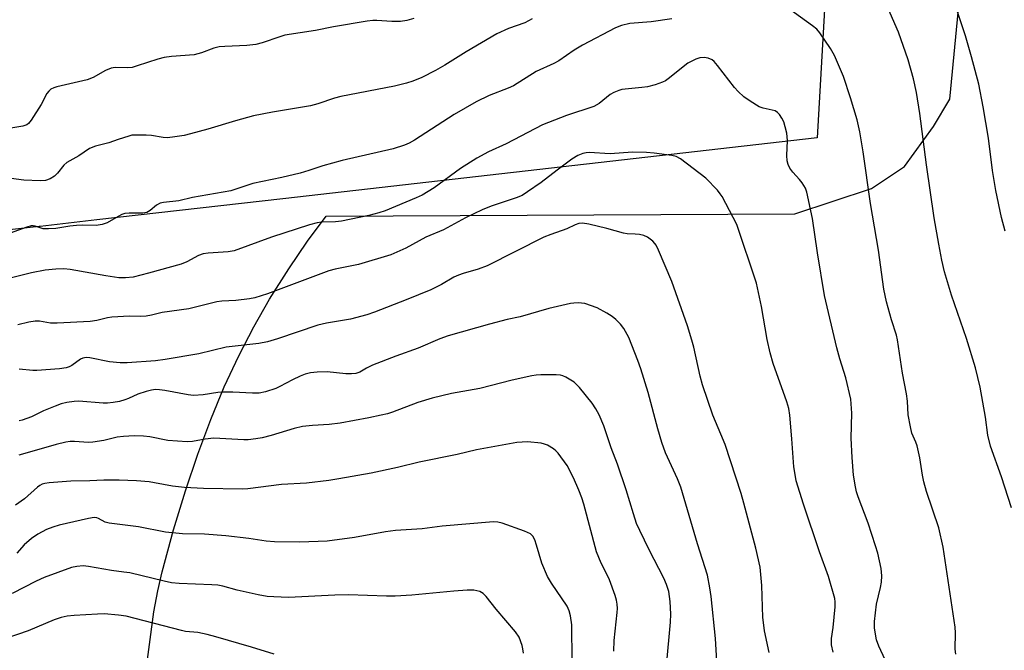
# Model space of a CAD drawing. Units: inches. Extents: x 1261768 to 1267768, y 557451 to 561451.
# Drawn here: x 1265437 to 1265696, y 557774 to 557941 of the extents above; entities that cross this region are included whole.
import ezdxf

# ---------------------------------------------------------------- set-up
doc = ezdxf.new("R2010")
doc.units = ezdxf.units.IN
doc.header["$MEASUREMENT"] = 0
for name, color, linetype in [('NTRL-Pasture Land', 2, 'Continuous'), ('NTRL-Trees', 3, 'Continuous'), ('Undefined', 1, 'Continuous')]:
    doc.layers.add(name, color=color, linetype=linetype)

msp = doc.modelspace()

# ---------------------------------------------------------------- linework, layer by layer
at = {"layer": 'NTRL-Pasture Land'}
msp.add_lwpolyline([(1265469.99, 557766), (1265472.46, 557784.55), (1265473.46, 557790.12), (1265474.59, 557795.05), (1265477.63, 557806.13), (1265480.75, 557816.43), (1265484, 557826.1), (1265487.4, 557835.21), (1265490.98, 557843.83), (1265494.76, 557851.98), (1265498.73, 557859.67), (1265502.91, 557866.92), (1265507.96, 557874.93), (1265512.91, 557882.2), (1265517.83, 557888.85), (1265641.28, 557889.42), (1265661.44, 557896.14), (1265670.08, 557901.9), (1265677.76, 557912.46), (1265682.08, 557919.66), (1265691.2, 558014.71)], dxfattribs=at)
at = {"layer": 'NTRL-Trees'}
msp.add_polyline3d([(1265752.39, 558191.66, 0), (1265683.57, 558158.54, 0), (1265655.67, 558119.57, 0), (1265656.01, 558088.46, 0), (1265653.28, 558059.08, 0), (1265653.28, 558048.83, 0), (1265654.64, 558042, 0), (1265653.28, 558029.7, 0), (1265651.91, 557994.16, 0), (1265647.13, 557909.43, 0), (1265506.4, 557893.4, 0), (1265457.42, 557887.82, 0), (1265442.51, 557886.12, 0), (1265442.22, 557886.09, 0), (1265435.94, 557885.38, 0), (1265304.59, 557870.42, 0), (1265285.25, 557868.21, 0), (1265155.14, 557826.61, 0), (1265020.98, 557804.67, 0), (1264913.82, 557822.39, 0)], dxfattribs=at)
at = {"layer": 'Undefined'}
for points, elevation in [([(1265696.68, 557884.82), (1265695.69, 557888.49), (1265694.16, 557895.58), (1265693.28, 557900.81), (1265692.25, 557909.37), (1265690.85, 557917.64), (1265689.69, 557923.55), (1265687.77, 557930.81), (1265686.22, 557936.29), (1265684.15, 557942.36), (1265681.28, 557949.97), (1265680.36, 557952.67), (1265680.09, 557954.07), (1265680.02, 557956.83), (1265679.8, 557958.2), (1265678.97, 557960.97), (1265678.58, 557961.67), (1265678.07, 557962.24)], 540), ([(1265683.61, 557773.38), (1265683.47, 557774.67), (1265683.58, 557779.04), (1265683.48, 557780.51), (1265680.31, 557801.58), (1265679.15, 557806.68), (1265675.95, 557816.25), (1265675.22, 557818.81), (1265674.84, 557820.54), (1265674.13, 557825.17), (1265673.45, 557828.31), (1265673.13, 557829.27), (1265672.09, 557831.66), (1265671.67, 557833.32), (1265671.13, 557836.42), (1265670.89, 557840.04), (1265670.68, 557841.96), (1265669.62, 557847.48), (1265668.28, 557856.25), (1265667.98, 557857.49), (1265666.73, 557861.46), (1265665.4, 557866.26), (1265664.67, 557869.6), (1265663.31, 557879.83), (1265661.18, 557892.11), (1265659.2, 557905.77), (1265658.36, 557910.99), (1265657.64, 557914.15), (1265655.94, 557919.97), (1265654.05, 557925.6), (1265651.66, 557931.17), (1265650.62, 557932.95), (1265647.79, 557937.16), (1265647.02, 557938.05), (1265645.88, 557938.99), (1265639.59, 557943.5)], 536), ([(1265698.32, 557811.98), (1265695.7, 557820.13), (1265692.78, 557828.19), (1265692.06, 557831.13), (1265691.47, 557835.8), (1265690.03, 557843.78), (1265688.79, 557848.87), (1265686.44, 557856.57), (1265682.49, 557868.02), (1265680.7, 557874.12), (1265679.97, 557877.22), (1265679.13, 557881.41), (1265677.95, 557888.36), (1265675.9, 557902.32), (1265674.13, 557915.84), (1265673.26, 557921.38), (1265672.46, 557925), (1265671.08, 557929.97), (1265668.57, 557937.28), (1265665.76, 557943.73)], 538), ([(1265608.84, 557940.79), (1265603.36, 557940.06), (1265597.75, 557939.54), (1265595.61, 557939.04), (1265594.04, 557938.44), (1265585.32, 557933.91), (1265583.14, 557932.59), (1265579.04, 557929.76), (1265577.74, 557929.08), (1265573.1, 557926.95), (1265567.12, 557923.18), (1265565.77, 557922.56), (1265560.76, 557920.58), (1265557.28, 557918.9), (1265551.52, 557915.56), (1265541.11, 557908.84), (1265539.68, 557908.05), (1265538.43, 557907.5), (1265535.41, 557906.59), (1265522, 557903.5), (1265516.97, 557902.11), (1265513.25, 557900.81), (1265511, 557900.18), (1265506.14, 557899.03), (1265498.51, 557897.41), (1265492.71, 557895.51), (1265482.62, 557893.7), (1265479.02, 557892.87), (1265474.93, 557892.42), (1265474.11, 557892.26), (1265473.12, 557891.75), (1265471.43, 557890.26), (1265470.58, 557889.77), (1265469.54, 557889.61), (1265465.89, 557889.64), (1265464.75, 557889.51), (1265463.99, 557889.24), (1265463.01, 557888.75), (1265460.12, 557887.02), (1265458.85, 557886.62), (1265457.24, 557886.39), (1265453.74, 557886.46), (1265452.01, 557886.37), (1265450.28, 557886.19), (1265446.61, 557885.58), (1265444.65, 557885.44), (1265443.28, 557885.5), (1265441.17, 557886.21), (1265440.63, 557886.29), (1265440.08, 557886.25), (1265438.97, 557885.93), (1265434.57, 557884.33)], 536), ([(1265540.92, 557940.9), (1265539.01, 557940.34), (1265537.34, 557940.08), (1265535.13, 557940.11), (1265531.11, 557940.4), (1265530.1, 557940.35), (1265528.64, 557940.15), (1265519.7, 557938.66), (1265515, 557937.77), (1265506.95, 557936.46), (1265505.57, 557936.08), (1265500.97, 557934.45), (1265499.28, 557934.02), (1265496.92, 557933.78), (1265491.1, 557933.55), (1265489.65, 557933.41), (1265488.24, 557933.11), (1265484.96, 557931.89), (1265483.05, 557931.35), (1265477.07, 557930.88), (1265475.13, 557930.62), (1265473.47, 557930.16), (1265468.05, 557928.38), (1265466.7, 557928.02), (1265465.55, 557927.91), (1265462.21, 557927.95), (1265461.19, 557927.77), (1265459.67, 557927.2), (1265456.43, 557925.39), (1265454.89, 557924.73), (1265446.86, 557922.89), (1265446.05, 557922.64), (1265445.33, 557922.27), (1265444.72, 557921.76), (1265444.22, 557921.13), (1265442.7, 557918.21), (1265440.14, 557914.13), (1265439.45, 557913.25), (1265438.96, 557912.89), (1265437.91, 557912.55), (1265434.77, 557912.03)], 540), ([(1265572.08, 557940.78), (1265570.14, 557939.77), (1265565.8, 557938.29), (1265562.78, 557936.88), (1265554.7, 557932.09), (1265549.1, 557928.61), (1265546.58, 557927.19), (1265543, 557925.33), (1265540.61, 557924.36), (1265538.95, 557923.82), (1265535.78, 557923.05), (1265521.65, 557920.34), (1265520.04, 557919.92), (1265515.64, 557918.39), (1265513.66, 557917.85), (1265503.63, 557916.19), (1265498.65, 557915.22), (1265493.9, 557913.92), (1265486.61, 557911.7), (1265482.07, 557910.48), (1265480.37, 557910.09), (1265477.29, 557909.6), (1265475.97, 557909.49), (1265474.88, 557909.54), (1265471.79, 557910.03), (1265470.37, 557910.16), (1265467.51, 557910.19), (1265466.66, 557910.11), (1265465.82, 557909.92), (1265463.06, 557909.02), (1265460.59, 557908.09), (1265457.09, 557907.23), (1265455.5, 557906.65), (1265452.67, 557904.72), (1265449.5, 557902.91), (1265448.75, 557902.23), (1265447.03, 557900.18), (1265446.22, 557899.38), (1265445.09, 557898.62), (1265443.86, 557898.24), (1265442.46, 557898.13), (1265438.16, 557898.28), (1265434.8, 557898.76)], 538), ([(1265665, 557771.93), (1265663.36, 557775.46), (1265662.79, 557777.13), (1265662.25, 557780.25), (1265662.21, 557781.97), (1265662.74, 557786.55), (1265663.8, 557790.92), (1265664.08, 557792.37), (1265664.13, 557794.03), (1265663.95, 557795.97), (1265663.07, 557799.97), (1265662.52, 557801.96), (1265660.58, 557807.92), (1265657.92, 557814.84), (1265657.52, 557816.14), (1265657.2, 557817.5), (1265656.7, 557820.58), (1265656.31, 557825.25), (1265656.12, 557830.32), (1265656.23, 557836.92), (1265655.95, 557840.59), (1265654.68, 557846.18), (1265653.11, 557851.19), (1265652.31, 557854.15), (1265649.08, 557867.91), (1265647.17, 557879.13), (1265645.87, 557888.17), (1265644.43, 557895.11), (1265644.01, 557896.16), (1265643.14, 557897.61), (1265642.46, 557898.51), (1265640.71, 557900.36), (1265639.94, 557901.5), (1265639.48, 557902.44), (1265639.24, 557903.4), (1265639.09, 557904.76), (1265639.28, 557908.75), (1265639.11, 557910.71), (1265638.73, 557912.33), (1265638.31, 557913.64), (1265637.81, 557914.64), (1265637.22, 557915.57), (1265636.7, 557916.16), (1265636.02, 557916.56), (1265632.93, 557917.23), (1265631.87, 557917.63), (1265629.44, 557919.09), (1265627.81, 557920.25), (1265626.33, 557921.62), (1265625.35, 557922.67), (1265620.89, 557928.55), (1265620.02, 557929.54), (1265619.44, 557930.02), (1265618.43, 557930.46), (1265617.34, 557930.64), (1265616.25, 557930.52), (1265615.16, 557930.19), (1265614.09, 557929.69), (1265613.07, 557929.09), (1265607.92, 557924.98), (1265607.18, 557924.48), (1265606.4, 557924.08), (1265604.45, 557923.41), (1265602.45, 557922.87), (1265600.98, 557922.68), (1265596.54, 557922.3), (1265595.67, 557922.17), (1265594.86, 557921.93), (1265593.59, 557921.38), (1265592.63, 557920.84), (1265589.71, 557918.52), (1265588.26, 557917.68), (1265581.12, 557915.32), (1265574.82, 557912.9), (1265565.18, 557907.91), (1265560.58, 557905.79), (1265557.47, 557904.07), (1265553.16, 557901.35), (1265546.24, 557896.24), (1265543.07, 557894.37), (1265541.53, 557893.62), (1265533.35, 557890.23), (1265531.65, 557889.67), (1265529.07, 557888.98), (1265521.8, 557887.46), (1265520.25, 557887.28), (1265516.58, 557887.24), (1265515.41, 557887.04), (1265513.39, 557886.56), (1265503.38, 557883.3), (1265493.56, 557879.69), (1265491.99, 557879.37), (1265486.74, 557879.06), (1265485.37, 557878.87), (1265484.18, 557878.44), (1265481.15, 557876.76), (1265479.61, 557876.15), (1265470.99, 557873.79), (1265467.01, 557872.77), (1265464.97, 557872.52), (1265463.21, 557872.55), (1265459.74, 557873.08), (1265450.35, 557874.73), (1265448.68, 557874.92), (1265446.6, 557874.88), (1265443.84, 557874.55), (1265440.22, 557873.9), (1265432.1, 557871.83)], 534), ([(1265651.31, 557773.88), (1265650.9, 557775.85), (1265650.9, 557777.48), (1265651.37, 557780.38), (1265651.83, 557785.84), (1265651.86, 557787.21), (1265651.76, 557788.04), (1265650.11, 557793.85), (1265647.77, 557800.39), (1265643.52, 557812.89), (1265641.63, 557819.07), (1265641.29, 557820.75), (1265641.01, 557822.77), (1265640.46, 557830.15), (1265639.9, 557836.39), (1265639.65, 557838.15), (1265639.15, 557839.84), (1265635.54, 557850), (1265634.74, 557852.83), (1265633.91, 557856.27), (1265632.43, 557865.01), (1265631.13, 557871.16), (1265625.93, 557886.58), (1265625.03, 557888.46), (1265622.11, 557893.99), (1265621.61, 557894.72), (1265620.86, 557895.63), (1265617.81, 557898.84), (1265611.15, 557903.93), (1265609.97, 557904.55), (1265608.84, 557904.82), (1265604.18, 557905.41), (1265602.16, 557905.56), (1265598.45, 557905.68), (1265592.63, 557905.23), (1265587.08, 557905.56), (1265586.24, 557905.52), (1265585.39, 557905.35), (1265584.1, 557904.83), (1265582.52, 557903.84), (1265578.63, 557900.94), (1265574.42, 557897.67), (1265570.86, 557895.21), (1265569.39, 557894.29), (1265567.86, 557893.63), (1265561.23, 557891.43), (1265558.87, 557890.51), (1265554.49, 557888.41), (1265548.67, 557885.21), (1265544.09, 557883.24), (1265538.78, 557880.34), (1265534.88, 557878.66), (1265526.35, 557876.1), (1265520.15, 557874.8), (1265518.53, 557874.37), (1265502.37, 557868.34), (1265499.03, 557867.31), (1265497.58, 557867.05), (1265494.03, 557866.62), (1265490.32, 557866.37), (1265488.97, 557866.19), (1265481.64, 557864.42), (1265474.63, 557863.46), (1265471.81, 557862.74), (1265470.41, 557862.49), (1265469, 557862.38), (1265465.97, 557862.43), (1265461.34, 557862.19), (1265460.2, 557862.05), (1265457.42, 557861.34), (1265455.66, 557861.06), (1265446.98, 557860.59), (1265445.21, 557860.6), (1265442.31, 557861.15), (1265441.16, 557861.16), (1265439.46, 557860.87), (1265436.63, 557860.21)], 532), ([(1265634.52, 557773.87), (1265633.28, 557779.57), (1265633.04, 557781.03), (1265632.83, 557783.09), (1265632.58, 557791.51), (1265632.07, 557796.35), (1265630.96, 557801.36), (1265627.85, 557813.18), (1265627.08, 557815.73), (1265622.85, 557828.64), (1265621.77, 557831.38), (1265619.61, 557836.41), (1265616.93, 557844.35), (1265616.28, 557846.61), (1265614.63, 557854.3), (1265614.15, 557856.16), (1265612.94, 557859.89), (1265608.86, 557871.59), (1265605.31, 557879.85), (1265604.7, 557881.13), (1265604.39, 557881.6), (1265603.8, 557882.22), (1265602.4, 557883.25), (1265601.44, 557883.69), (1265600.34, 557883.96), (1265599.17, 557884.1), (1265597.1, 557884.17), (1265596.09, 557884.33), (1265591.76, 557885.58), (1265587.01, 557886.71), (1265585.34, 557886.94), (1265584.35, 557886.85), (1265583.38, 557886.49), (1265581.16, 557885.43), (1265577, 557884), (1265575.17, 557883.26), (1265560.18, 557875.68), (1265557.87, 557874.81), (1265553.93, 557873.71), (1265552.63, 557873.28), (1265551.47, 557872.7), (1265548.17, 557870.81), (1265545.36, 557869.4), (1265538.84, 557866.74), (1265530.51, 557863.48), (1265528.55, 557862.83), (1265524.25, 557861.7), (1265517.92, 557860.61), (1265515.57, 557860.06), (1265505.01, 557856.45), (1265502.32, 557855.66), (1265500.07, 557855.23), (1265491.46, 557854.29), (1265484.3, 557852.51), (1265475.36, 557851.04), (1265472.82, 557850.72), (1265465.36, 557850.17), (1265463.58, 557850.12), (1265460.7, 557850.39), (1265455.57, 557851.44), (1265454.72, 557851.54), (1265454.18, 557851.52), (1265453.72, 557851.41), (1265453.08, 557851.1), (1265450.84, 557849.45), (1265450.14, 557849.09), (1265449.37, 557848.83), (1265447.61, 557848.6), (1265441.63, 557848.15), (1265440.52, 557848.17), (1265436.98, 557848.49)], 530), ([(1265620.88, 557768.56), (1265620.34, 557777.52), (1265619.22, 557788.56), (1265618.89, 557790.84), (1265618.24, 557794.25), (1265615.62, 557802.5), (1265611.22, 557817.43), (1265610.36, 557819.59), (1265607.2, 557826.47), (1265606.17, 557829.2), (1265605.13, 557832.8), (1265602.64, 557842.34), (1265600.7, 557848.55), (1265599.92, 557850.78), (1265597.53, 557856.81), (1265596.17, 557859.22), (1265595.32, 557860.33), (1265594.06, 557861.57), (1265593.16, 557862.33), (1265591.72, 557863.28), (1265589.19, 557864.65), (1265585.93, 557865.76), (1265585.08, 557865.92), (1265584.19, 557865.97), (1265583.01, 557865.91), (1265582.15, 557865.78), (1265576.49, 557864.48), (1265568.91, 557862.31), (1265565.52, 557861.57), (1265560.79, 557860.35), (1265549.94, 557857.28), (1265547.74, 557856.46), (1265542.07, 557854.06), (1265536.16, 557851.94), (1265530.04, 557849.51), (1265528.41, 557848.78), (1265526.64, 557847.72), (1265525.59, 557847.35), (1265524.44, 557847.26), (1265522.98, 557847.3), (1265518.04, 557847.82), (1265515.43, 557847.72), (1265513.71, 557847.52), (1265512.3, 557847.16), (1265510.97, 557846.66), (1265508.95, 557845.68), (1265505.58, 557843.91), (1265504.52, 557843.44), (1265501.79, 557842.5), (1265500.12, 557842.15), (1265498.41, 557842.14), (1265493.25, 557842.46), (1265490.42, 557842.47), (1265489.3, 557842.38), (1265485.4, 557841.72), (1265482.86, 557841.54), (1265481.45, 557841.73), (1265475.29, 557842.91), (1265473.93, 557843.08), (1265472.85, 557843.09), (1265471.78, 557842.97), (1265470.39, 557842.61), (1265468.22, 557841.86), (1265465.75, 557840.74), (1265464.76, 557840.37), (1265463.41, 557840.01), (1265461.7, 557839.7), (1265460.23, 557839.52), (1265459.06, 557839.49), (1265452.62, 557840.05), (1265451.47, 557839.97), (1265449.46, 557839.7), (1265448.04, 557839.38), (1265446.39, 557838.77), (1265443.4, 557837.51), (1265440.22, 557835.91), (1265437.76, 557835.03), (1265436.92, 557834.84)], 528), ([(1265607.45, 557770.29), (1265608.48, 557781.84), (1265608.59, 557783.91), (1265608.45, 557787.27), (1265608.06, 557789.87), (1265607.46, 557791.79), (1265606.76, 557793.45), (1265602.88, 557800.87), (1265600.38, 557805.95), (1265599.56, 557807.84), (1265598.72, 557810.36), (1265596.79, 557816.68), (1265594.56, 557823.43), (1265592.9, 557827.79), (1265590.9, 557833.58), (1265589.68, 557836.5), (1265588.87, 557838.05), (1265587.89, 557839.54), (1265584.55, 557843.62), (1265583.77, 557844.49), (1265583.13, 557845.07), (1265580.9, 557846.41), (1265580.11, 557846.75), (1265579.56, 557846.89), (1265578.42, 557846.98), (1265574.32, 557846.96), (1265573.15, 557846.9), (1265572, 557846.72), (1265566.83, 557845.62), (1265558.27, 557843.38), (1265550.78, 557842.12), (1265545.68, 557840.85), (1265541.95, 557839.72), (1265535.31, 557837.17), (1265533.98, 557836.75), (1265532.26, 557836.33), (1265529.08, 557835.67), (1265521.53, 557834.3), (1265518.57, 557833.95), (1265514.18, 557833.69), (1265511.55, 557833.41), (1265509.36, 557832.87), (1265503.3, 557831), (1265500.98, 557830.43), (1265499.27, 557830.16), (1265497.26, 557829.91), (1265496.11, 557829.87), (1265488.18, 557830.29), (1265485.98, 557830.04), (1265482.63, 557829.41), (1265481.18, 557829.33), (1265476.13, 557829.71), (1265471.4, 557830.63), (1265469.66, 557830.85), (1265467.22, 557830.94), (1265464.43, 557830.78), (1265462.76, 557830.58), (1265459.24, 557829.7), (1265456.34, 557829.24), (1265455.19, 557829.19), (1265451.54, 557829.47), (1265450.36, 557829.43), (1265449.2, 557829.26), (1265446.69, 557828.63), (1265439.64, 557826.66), (1265436.9, 557825.83)], 526), ([(1265593.58, 557774.16), (1265593.67, 557777.03), (1265594.48, 557784.34), (1265594.53, 557785.45), (1265594.45, 557786.56), (1265594.25, 557787.66), (1265593.93, 557788.82), (1265592.41, 557792.97), (1265591.82, 557794.3), (1265590.24, 557797.37), (1265588.98, 557800.37), (1265585.66, 557812.92), (1265585.16, 557814.56), (1265584.36, 557816.63), (1265582.98, 557819.85), (1265581.25, 557823.1), (1265578.89, 557826.34), (1265578.31, 557826.96), (1265577.69, 557827.49), (1265576.08, 557828.49), (1265575.27, 557828.77), (1265574.39, 557828.95), (1265570.83, 557829.38), (1265568.04, 557829.17), (1265557.41, 557827.22), (1265552.28, 557826.04), (1265542.27, 557823.98), (1265536.56, 557822.58), (1265529.62, 557821.06), (1265521.16, 557819.56), (1265518.53, 557819.15), (1265512.61, 557818.48), (1265506.03, 557818.14), (1265497.17, 557816.92), (1265495.77, 557816.87), (1265485.46, 557817.05), (1265480.48, 557817.35), (1265477.36, 557817.66), (1265472.63, 557818.57), (1265471.21, 557818.77), (1265467.81, 557819.05), (1265463.3, 557819.22), (1265459.23, 557819.22), (1265455.57, 557819.03), (1265450.57, 557818.98), (1265444.82, 557818.56), (1265443.72, 557818.39), (1265443, 557818.16), (1265442.38, 557817.83), (1265441.79, 557817.39), (1265438.38, 557814.29), (1265435.99, 557812.68)], 524), ([(1265582.58, 557771.62), (1265582.48, 557781.16), (1265582.19, 557783.45), (1265581.84, 557784.82), (1265581.26, 557786.04), (1265577.17, 557792.1), (1265576.13, 557793.82), (1265574.65, 557797.38), (1265573.24, 557802.13), (1265572.75, 557803.49), (1265572.25, 557804.49), (1265571.63, 557805.13), (1265570.05, 557805.84), (1265564.17, 557807.92), (1265563.04, 557808.19), (1265561.88, 557808.22), (1265548.33, 557807.13), (1265543.05, 557806.39), (1265536.1, 557805.99), (1265533.45, 557805.59), (1265525.23, 557804.09), (1265518.08, 557803.2), (1265510.91, 557802.86), (1265504.22, 557802.96), (1265502.01, 557803.16), (1265497.48, 557803.9), (1265491.34, 557804.59), (1265485.72, 557805), (1265479.94, 557805.09), (1265475.51, 557805.57), (1265468.38, 557806.94), (1265460.65, 557807.88), (1265459.6, 557808.19), (1265457.82, 557809.16), (1265457.37, 557809.29), (1265456.68, 557809.38), (1265455.24, 557809.17), (1265447.49, 557807.39), (1265445.8, 557806.88), (1265444.15, 557806.25), (1265441.83, 557805.03), (1265440.2, 557803.88), (1265438.26, 557802.21), (1265436.33, 557800.01)], 522), ([(1265569.78, 557773.65), (1265569.64, 557774.79), (1265569.44, 557775.64), (1265568.6, 557777.84), (1265567.63, 557779.28), (1265562.62, 557785.22), (1265559.97, 557788.57), (1265559.19, 557789.34), (1265558.28, 557789.87), (1265557.51, 557790.12), (1265556.7, 557790.25), (1265554.97, 557790.28), (1265551.43, 557790.02), (1265540.37, 557788.92), (1265536.02, 557788.66), (1265533.73, 557788.66), (1265523.66, 557789), (1265520.12, 557788.9), (1265507.88, 557788.34), (1265504.02, 557788.46), (1265502.25, 557788.62), (1265499.92, 557789.06), (1265494.4, 557790.23), (1265490.57, 557791.28), (1265489.3, 557791.55), (1265487.72, 557791.69), (1265479.06, 557792.02), (1265477.1, 557792.21), (1265475.14, 557792.59), (1265466.12, 557794.79), (1265464.51, 557795.04), (1265461.23, 557795.4), (1265455.22, 557796.5), (1265453.82, 557796.65), (1265452.11, 557796.52), (1265450.71, 557796.21), (1265443.53, 557793.55), (1265441.44, 557792.67), (1265435.11, 557789.35)], 520), ([(1265504.1, 557773.35), (1265498.11, 557775.21), (1265488.72, 557777.96), (1265486.49, 557778.54), (1265484.04, 557779.07), (1265480.79, 557779.4), (1265479.67, 557779.6), (1265465.09, 557783.37), (1265463.09, 557783.65), (1265459.36, 557783.98), (1265457.6, 557783.95), (1265451.4, 557783.57), (1265449.55, 557783.38), (1265448.02, 557783.07), (1265446.17, 557782.43), (1265439.33, 557779.54), (1265433.45, 557777.54)], 518)]:
    msp.add_lwpolyline(points, dxfattribs=dict(at, elevation=elevation))

doc.saveas('drawing.dxf')
